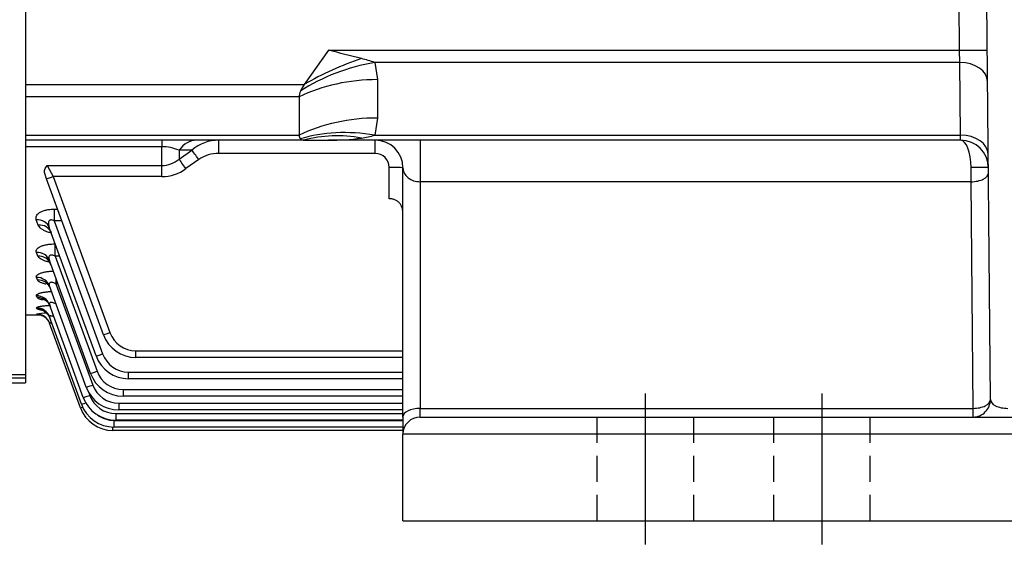
# Model space of a CAD drawing. Units: millimetres. Extents: x 0 to 4557, y -1871 to 2520.
# Drawn here: x 550 to 834, y 1045 to 1197 of the extents above; entities that cross this region are included whole.
import ezdxf

# ---------------------------------------------------------------- set-up
doc = ezdxf.new("R2010")
doc.units = ezdxf.units.MM
doc.header["$LTSCALE"] = 5
doc.header["$PDMODE"] = 1
doc.linetypes.add('CENTER2', pattern=[1.125, 0.75, -0.125, 0.125, -0.125])
doc.linetypes.add('HIDDEN2', pattern=[0.1875, 0.125, -0.0625])
doc.layers.get('0').update_dxf_attribs({"color": 3, "linetype": 'CONTINUOUS'})
doc.layers.get('DEFPOINTS').update_dxf_attribs({"linetype": 'CONTINUOUS'})
for name, color, linetype in [('DV2_0', 7, 'CONTINUOUS'), ('DV2_Default', 7, 'CONTINUOUS'), ('T', 7, 'CONTINUOUS')]:
    doc.layers.add(name, color=color, linetype=linetype)
doc.styles.add('ROMANS', font='romans.shx', dxfattribs={"bigfont": 'whgtxt.shx'})
doc.styles.get("Standard").update_dxf_attribs({"font": 'romans', "height": 3, "bigfont": 'whgtxt'})
doc.dimstyles.get("Standard").update_dxf_attribs({"dimtxt": 0.18, "dimasz": 0.18, "dimexe": 0.18, "dimexo": 0.0625, "dimgap": 0.09, "dimtad": 0, "dimtih": 1, "dimtoh": 1, "dimdec": 4, "dimzin": 0, "dimdsep": 46, "dimtxsty": 'Standard', "dimcen": 0.09, "dimadec": 0, "dimazin": 0, "dimtfac": 1, "dimtdec": 4, "dimtofl": 0, "dimtmove": 0, "dimatfit": 3, "dimfxl": 0, "dimtolj": 1, "dimtzin": 0, "dimarcsym": 0})

# ---------------------------------------------------------------- blocks, each defined once
blk = doc.blocks.new('_OPEN')
at = {"color": 0, "linetype": 'ByBlock'}
for p, q in [((-1, 0.1667), (0, 0)), ((0, 0), (-1, -0.1667)), ((0, 0), (-1, 0))]:
    blk.add_line(p, q, dxfattribs=at)
blk = doc.blocks.new('*D5')
at = {"layer": 'DEFPOINTS', "color": 0}
for p in [(660.41, 1052.35), (845.41, 1052.35), (845.41, 957.6)]:
    blk.add_point(p, dxfattribs=at)
at = {"layer": 'T', "color": 2, "lineweight": -2}
for p, q in [((660.41, 1040.35), (660.41, 945.6)), ((845.41, 1040.35), (845.41, 945.6)), ((690.41, 957.6), (815.41, 957.6))]:
    blk.add_line(p, q, dxfattribs=at)
at = {"layer": 'T', "color": 2, "lineweight": -2, "xscale": 30, "yscale": 30, "zscale": 30, "rotation": 180}
blk.add_blockref('_OPEN', (660.41, 957.6), dxfattribs=at)
at = {"layer": 'T', "color": 2, "lineweight": -2, "xscale": 30, "yscale": 30, "zscale": 30}
blk.add_blockref('_OPEN', (845.41, 957.6), dxfattribs=at)
at = {"layer": 'T', "color": 7, "insert": (752.91, 986.4), "char_height": 33.6, "attachment_point": 5, "style": 'ROMANS'}
blk.add_mtext('\\A1;\\A1;185', dxfattribs=at)
blk = doc.blocks.new('*D8')
at = {"layer": 'DEFPOINTS', "color": 0}
for p in [(660.41, 1052.35), (1256.41, 1052.35), (1256.41, 717.6)]:
    blk.add_point(p, dxfattribs=at)
at = {"layer": 'T', "color": 2, "lineweight": -2}
for p, q in [((660.41, 1040.35), (660.41, 705.6)), ((1256.41, 1040.35), (1256.41, 705.6)), ((690.41, 717.6), (1226.41, 717.6))]:
    blk.add_line(p, q, dxfattribs=at)
at = {"layer": 'T', "color": 2, "lineweight": -2, "xscale": 30, "yscale": 30, "zscale": 30, "rotation": 180}
blk.add_blockref('_OPEN', (660.41, 717.6), dxfattribs=at)
at = {"layer": 'T', "color": 2, "lineweight": -2, "xscale": 30, "yscale": 30, "zscale": 30}
blk.add_blockref('_OPEN', (1256.41, 717.6), dxfattribs=at)
at = {"layer": 'T', "color": 7, "insert": (958.41, 746.4), "char_height": 33.6, "attachment_point": 5, "style": 'ROMANS'}
blk.add_mtext('\\A1;\\A1;596', dxfattribs=at)

msp = doc.modelspace()

# ---------------------------------------------------------------- linework, layer by layer
at = {"layer": 'DV2_0', "color": 3, "linetype": 'Continuous', "ltscale": 25.4}
for p, q in [((551.4067, 1650.6491), (551.4067, 1094.657)), ((821.1934, 1188.3398), (821.0738, 1202.0469)), ((830.0747, 1087.3927), (829.0708, 1202.4266)), ((638.8712, 1188.3398), (631.8712, 1178.4403)), ((638.8712, 1188.3398), (821.1934, 1188.3398)), ((821.1934, 1188.3398), (829.1931, 1188.4097)), ((821.2736, 1184.8043), (821.1934, 1188.3398)), ((652.2318, 1184.8043), (653.012, 1179.8546)), ((821.2736, 1184.8043), (652.2318, 1184.8043)), ((821.4568, 1163.8135), (821.2736, 1184.8043)), ((551.4067, 1178.4403), (631.8712, 1178.4403)), ((653.012, 1179.8546), (653.012, 1168.7633)), ((630.4067, 1174.9048), (551.4067, 1174.9048)), ((630.4067, 1174.9048), (630.4067, 1163.8135)), ((653.012, 1168.7633), (652.2318, 1163.8135)), ((551.4067, 1163.8135), (630.4067, 1163.8135)), ((652.2318, 1163.8135), (821.4568, 1163.8135)), ((821.4901, 1162.3491), (821.4568, 1163.8135)), ((631.8712, 1162.3491), (551.4067, 1162.3491)), ((590.7272, 1160.447), (551.4067, 1160.447)), ((590.7272, 1162.3491), (590.7272, 1160.447)), ((590.7272, 1155.009), (590.7272, 1160.447)), ((607.2096, 1158.4887), (607.2096, 1162.3491)), ((631.8712, 1162.3491), (638.8712, 1162.3491)), ((821.4901, 1162.3491), (638.8712, 1162.3491)), ((652.4067, 1158.4887), (652.4067, 1162.3491)), ((665.4067, 1162.3491), (665.4067, 1150.3491)), ((599.4085, 1159.4913), (595.7272, 1159.4336)), ((595.7272, 1156.8687), (599.4085, 1159.4913)), ((595.7272, 1159.4336), (595.7272, 1156.8687)), ((652.4067, 1158.4887), (607.2096, 1158.4887)), ((557.6047, 1155.009), (590.7272, 1155.009)), ((557.6047, 1155.009), (559.3434, 1151.8243)), ((590.7272, 1151.8243), (590.7272, 1155.009)), ((601.4085, 1156.774), (597.7272, 1154.1396)), ((557.464, 1151.2101), (556.9267, 1152.6863)), ((656.4067, 1154.4887), (656.4067, 1154.4898)), ((656.4067, 1145.4379), (656.4067, 1154.4887)), ((660.4067, 1082.3491), (660.4067, 1154.3491)), ((824.5033, 1150.3491), (824.4899, 1154.4189)), ((573.8715, 1106.1308), (557.464, 1151.2101)), ((590.7272, 1151.8243), (559.3434, 1151.8243)), ((559.3434, 1151.8243), (575.7509, 1106.7451)), ((665.4067, 1150.3491), (665.4067, 1084.8491)), ((824.5033, 1150.3491), (665.4067, 1150.3491)), ((825.0749, 1084.8491), (824.5033, 1150.3491)), ((559.6574, 1142.4214), (560.6628, 1142.4214)), ((559.6574, 1142.4214), (559.6574, 1139.0396)), ((555.0473, 1137.8261), (554.4965, 1139.3161)), ((559.6574, 1139.0396), (573.6417, 1100.6181)), ((561.8937, 1139.0396), (559.6574, 1139.0396)), ((571.7623, 1100.0039), (558.2552, 1137.1142)), ((559.9211, 1132.3762), (559.9797, 1132.3762)), ((559.9211, 1128.8371), (559.9211, 1132.3762)), ((554.9062, 1128.8758), (554.5153, 1129.9331)), ((570.1472, 1094.9633), (558.2741, 1127.5843)), ((559.9211, 1128.8371), (572.0266, 1095.5775)), ((561.2678, 1128.8371), (559.9211, 1128.8371)), ((554.802, 1121.9523), (554.5308, 1122.6857)), ((560.1538, 1122.4198), (560.1538, 1120.8793)), ((560.1538, 1120.8793), (570.8157, 1091.5862)), ((560.7145, 1120.8793), (560.1538, 1120.8793)), ((568.9363, 1090.972), (558.2896, 1120.2235)), ((554.7242, 1116.8969), (554.5466, 1117.3773)), ((554.666, 1113.6055), (554.5655, 1113.8775)), ((554.6225, 1112.0167), (554.5899, 1112.1047)), ((568.0707, 1088.0019), (558.3054, 1114.8319)), ((551.4067, 1111.8491), (555.7372, 1111.8491)), ((567.5125, 1086.0327), (558.3242, 1111.2773)), ((567.2388, 1085.0514), (558.3487, 1109.4768)), ((583.2684, 1101.4813), (660.4067, 1101.4813)), ((583.2684, 1099.5511), (583.2684, 1101.4813)), ((660.4067, 1099.5511), (583.2684, 1099.5511)), ((581.1592, 1095.3543), (660.4067, 1095.3543)), ((581.1592, 1093.4241), (581.1592, 1095.3543)), ((479.5813, 1092.1897), (551.4067, 1092.1897)), ((479.6813, 1094.657), (551.4067, 1094.657)), ((551.4067, 1093.5352), (479.6813, 1093.5352)), ((479.6813, 1092.1912), (551.4067, 1092.1912)), ((551.4067, 1094.657), (551.4067, 1093.5352)), ((551.4067, 1093.5352), (551.4067, 1092.1912)), ((660.4067, 1093.4241), (581.1592, 1093.4241)), ((569.6585, 1089.4172), (569.9501, 1088.6161)), ((579.5441, 1090.3137), (660.4067, 1090.3137)), ((579.5441, 1090.3137), (579.5441, 1088.3835)), ((660.4067, 1088.3835), (579.5441, 1088.3835)), ((578.3332, 1086.3224), (660.4067, 1086.3224)), ((578.3332, 1086.3224), (578.3332, 1084.3922)), ((660.4067, 1084.3922), (578.3332, 1084.3922)), ((665.4067, 1084.8491), (825.0749, 1084.8491)), ((665.4067, 1082.3491), (665.4067, 1084.8491)), ((825.0749, 1082.3491), (825.0749, 1084.8491)), ((576.9095, 1081.3831), (660.4067, 1081.3831)), ((576.9095, 1081.3831), (576.9095, 1079.4529)), ((577.4677, 1083.3523), (660.4067, 1083.3523)), ((577.4677, 1083.3523), (577.4677, 1081.4221)), ((660.4067, 1081.4221), (577.4677, 1081.4221)), ((660.4067, 1082.3491), (660.4067, 1077.3491)), ((665.4067, 1082.3491), (680.4067, 1082.3491)), ((680.4067, 1082.3491), (1236.4067, 1082.3491)), ((576.6357, 1078.4716), (576.6357, 1079.4567)), ((660.4067, 1078.4716), (576.6357, 1078.4716)), ((660.4067, 1079.4529), (576.9095, 1079.4529)), ((680.4067, 1077.3491), (660.4067, 1077.3491)), ((660.4067, 1052.3491), (660.4067, 1077.3491)), ((1236.4067, 1077.3491), (680.4067, 1077.3491)), ((660.4067, 1052.3491), (680.4067, 1052.3491)), ((680.4067, 1052.3491), (842.4067, 1052.3491))]:
    msp.add_line(p, q, dxfattribs=at)
at = {"layer": 'DV2_0', "color": 7, "linetype": 'HIDDEN2', "ltscale": 12}
for p, q in [((716.4067, 1082.3491), (716.4067, 1052.3491)), ((744.4067, 1052.3491), (744.4067, 1082.3491)), ((767.4067, 1082.3491), (767.4067, 1052.3491)), ((795.4067, 1052.3491), (795.4067, 1082.3491))]:
    msp.add_line(p, q, dxfattribs=at)
at = {"layer": 'DV2_0', "color": 3, "linetype": 'Continuous', "ltscale": 25.4}
for centre, radius, start, end in [((335.5433, -40.9168), 1266.1278, 75.6920738, 76.138763), ((635.1486, 1134.6246), 53.0079, 71.199337, 75.472466), ((645.7142, 1183.9971), 21.2098, 277.398337, 287.895953), ((590.8064, 1147.9964), 12.4508, 66.720238, 90.364359), ((607.0822, 1150.6203), 11.7294, 89.37755, 130.860615), ((639.1443, 1232.948), 70.5995, 269.778287, 277.570352), ((652.4067, 1154.3491), 8, 0, 90), ((821.4901, 1154.3491), 8, 0.5, 90), ((607.0005, 1148.5255), 9.9653, 88.797737, 124.134784), ((652.4067, 1154.4887), 4, 0.015611, 90), ((590.6095, 1162.9768), 7.9687, 270.846572, 309.958458), ((590.6549, 1163.7823), 11.9582, 270.346164, 306.257509), ((559.4263, 1079.2898), 33.1717, 93.384276, 98.384561), ((559.5171, 1130.0252), 17.1213, 253.540502, 258.314311), ((558.9235, 1161.1701), 49.3413, 264.999179, 265.761374), ((583.2684, 1109.4813), 8, 200, 270), ((583.2684, 1109.5511), 10, 200, 270), ((581.1592, 1103.4241), 10, 200, 270), ((581.1592, 1103.3543), 8, 200, 270), ((579.5441, 1098.3137), 8, 200, 270), ((579.5441, 1098.3835), 10, 200, 270), ((578.3332, 1094.3922), 10, 200, 270), ((578.3332, 1094.3224), 8, 200, 270), ((577.4677, 1091.4221), 10, 200, 270), ((577.4677, 1091.3523), 8, 200, 270), ((825.0749, 1087.3491), 5, 270, 0.5), ((576.6357, 1088.4716), 10, 200, 270), ((576.9095, 1089.4529), 10, 200, 270), ((576.9095, 1089.3831), 8, 233.473816, 270), ((665.4067, 1077.3491), 5, 90, 180)]:
    msp.add_arc(centre, radius, start, end, dxfattribs=at)
for centre, major_axis, ratio, start_param, end_param in [((652.2318, 1156.52), (-37.9452, -12.6555), 0.68822687, 4.4867597, 5.06968816), ((648.4454, 1166.7206), (-36.7197, -15.864), 0.44925868, 4.52067921, 4.97973569), ((821.2736, 1179.1475), (-7.9997, -0.0698), 0.70709332, 3.14159265, 4.70621835), ((653.012, 1151.5703), (-40, 0), 0.70710678, 4.71238898, 5.31298311), ((635.4067, 1178.4403), (-4.6194, -4.6194), 0.41421356, 5.10508806, 5.49075698), ((635.4067, 1178.4403), (-4.6194, -4.6194), 0.41421356, 5.49075698, 5.89048623), ((653.012, 1140.479), (-40, 0), 0.70710678, 4.71238898, 5.31298311), ((635.4067, 1167.3491), (4.6194, 4.6194), 0.41421356, 2.74889357, 3.14862281), ((652.2318, 1135.5293), (-37.9452, 12.6555), 0.68822687, 4.93801826, 5.52094672), ((648.4454, 1127.8825), (-31.4074, 24.7705), 0.82013511, 5.28653096, 5.74558743), ((821.4568, 1158.1567), (-7.9997, -0.0698), 0.70709332, 3.14159265, 4.70621835), ((600.7272, 1152.3491), (0, 10), 0.70845617, 0, 0.78349529), ((635.4067, 1167.3491), (-4.6194, -4.6194), 0.41421356, 0.00703016, 0.39269908), ((821.4901, 1154.3491), (0, 8), 0.375, 4.72111563, 6.28318531), ((601.4085, 1156.6344), (-2.3313, 3.2504), 0.02034841, 4.74075209, 5.77123698), ((597.7272, 1154), (-2.3244, 3.2553), 0.02028852, 4.74079496, 5.77622139), ((656.4067, 1154.3502), (-4, -0.0011), 0.0348995, 3.14159265, 4.71237947), ((656.4067, 1154.3491), (-4, 0), 0.0348995, 3.14159265, 4.71238898), ((665.4067, 1154.3491), (5, 0), 0.8, 3.14159265, 4.71238898), ((824.4899, 1154.3753), (-4.9998, -0.0436), 0.0087262, 3.14159265, 4.71231283), ((824.5033, 1152.8491), (4.9998, 0.0436), 0.49998572, 4.7080257, 6.28318531), ((559.3434, 1151.8941), (-1.8794, -0.684), 0.03279714, 0, 1.55885971), ((554.4965, 1135.7461), (-3.7588, -1.3681), 0.88070754, 3.14159265, 4.402186), ((555.0473, 1134.2327), (-3.7588, -1.3681), 0.88706014, 3.14159265, 4.4000907), ((554.5153, 1126.2162), (3.7588, 1.3681), 0.92092893, 0, 1.24737506), ((554.9062, 1125.1424), (3.7588, 1.3681), 0.9254944, 0, 1.24588195), ((554.5308, 1118.8554), (-3.7588, -1.3681), 0.9523632, 3.14159265, 4.37871788), ((554.802, 1118.1105), (-3.7588, -1.3681), 0.95556294, 3.14159265, 4.37767857), ((554.5466, 1113.4639), (-3.7588, -1.3681), 0.97560082, 3.14159265, 4.37118716), ((554.7242, 1112.9759), (-3.7588, -1.3681), 0.97771316, 3.14159265, 4.37050458), ((554.5655, 1109.9092), (-3.7588, -1.3681), 0.99102346, 3.14159265, 4.36621116), ((554.5899, 1108.1087), (-3.7588, -1.3681), 0.99886714, 3.52187181, 4.36368727), ((554.666, 1109.633), (-3.7588, -1.3681), 0.99222539, 3.14159265, 4.36582411), ((554.6225, 1108.0193), (-3.7588, -1.3681), 0.99925723, 3.57865224, 4.36356187), ((554.6225, 1108.0193), (-3.7588, -1.3681), 0.99925723, 3.14159265, 3.5989882), ((554.6225, 1108.0193), (-3.7588, -1.3681), 0.99925723, 3.14159265, 3.57865224), ((554.5899, 1108.1087), (-3.7588, -1.3681), 0.99886714, 3.14159265, 3.52187181), ((575.7509, 1106.8149), (-1.8794, -0.684), 0.03279714, 0, 1.55885971), ((573.6417, 1100.6879), (-1.8794, -0.684), 0.03279714, 0, 1.55885971), ((572.0266, 1095.6473), (1.8794, 0.684), 0.03279714, 3.14159265, 4.70045237), ((570.8157, 1091.656), (1.8794, 0.684), 0.03279714, 3.14159265, 4.70045237), ((569.9501, 1088.6859), (1.8794, 0.684), 0.03279714, 3.14159265, 4.70045237), ((825.0749, 1087.3491), (4.9998, 0.0436), 0.49998572, 4.7080257, 6.28318531), ((835.0753, 1087.3491), (5.0005, -0.0727), 0.49978275, 3.1532211, 4.72838071), ((569.1182, 1085.7354), (-1.8794, -0.684), 0.03279714, 0, 0.8171002), ((569.3919, 1086.7168), (1.8794, 0.684), 0.03279714, 3.14159265, 4.37995563), ((665.4067, 1082.3491), (5, 0), 0.5, 1.57079633, 3.14159265)]:
    msp.add_ellipse(centre, major_axis=major_axis, ratio=ratio, start_param=start_param, end_param=end_param, dxfattribs=at)
for points, knots in [([(556.9267, 1152.6863), (556.8557, 1152.8814), (556.8281, 1153.0777), (556.8397, 1153.4728), (556.8802, 1153.673), (557.0135, 1154.0644), (557.1061, 1154.2566), (557.3298, 1154.6361), (557.4619, 1154.8243), (557.6047, 1155.009)], [0, 0, 0, 0, 0.25, 0.25, 0.5, 0.5, 0.75, 0.75, 1, 1, 1, 1]), ([(660.4067, 1141.0008), (660.4067, 1141.5591), (660.3554, 1142.091), (660.1638, 1142.8473), (660.0806, 1143.0925), (659.8634, 1143.5681), (659.7315, 1143.7933), (659.4137, 1144.2131), (659.2248, 1144.4105), (658.7923, 1144.7596), (658.5495, 1144.9122), (657.9998, 1145.1688), (657.7052, 1145.2672), (657.2307, 1145.3689), (657.0674, 1145.3948), (656.7398, 1145.4291), (656.5742, 1145.4379), (656.4067, 1145.4379)], [0, 0, 0, 0, 0.25, 0.25, 0.375, 0.375, 0.5, 0.5, 0.625, 0.625, 0.75, 0.75, 0.875, 0.875, 0.9375, 0.9375, 1, 1, 1, 1]), ([(554.4965, 1139.3161), (554.4293, 1139.4978), (554.3957, 1139.6804), (554.3983, 1139.9557), (554.408, 1140.0478), (554.4464, 1140.2323), (554.4754, 1140.3254), (554.5914, 1140.6006), (554.7066, 1140.7785), (554.9401, 1141.0361), (555.0281, 1141.1203), (555.2261, 1141.2855), (555.3368, 1141.3665), (555.6935, 1141.5967), (555.9665, 1141.7354), (556.4311, 1141.92), (556.5965, 1141.9779), (556.938, 1142.0826), (557.1143, 1142.1296), (557.4778, 1142.2133), (557.665, 1142.25), (558.05, 1142.3131), (558.2482, 1142.3394), (558.844, 1142.4015), (559.2477, 1142.4214), (559.6574, 1142.4214)], [0, 0, 0, 0, 0.125, 0.125, 0.1875, 0.1875, 0.25, 0.25, 0.375, 0.375, 0.4375, 0.4375, 0.5, 0.5, 0.625, 0.625, 0.6875, 0.6875, 0.75, 0.75, 0.8125, 0.8125, 0.875, 0.875, 1, 1, 1, 1]), ([(558.7781, 1135.5268), (558.7297, 1135.5388), (558.6816, 1135.551), (558.2623, 1135.66), (557.9058, 1135.7714), (557.2488, 1136.0158), (556.9464, 1136.1488), (556.3936, 1136.4372), (556.1416, 1136.5939), (555.7092, 1136.9205), (555.5265, 1137.091), (555.2311, 1137.4473), (555.1181, 1137.6346), (555.0473, 1137.8261)], [0.358920494, 0.358920494, 0.358920494, 0.358920494, 0.375, 0.375, 0.5, 0.5, 0.625, 0.625, 0.75, 0.75, 0.875, 0.875, 1, 1, 1, 1]), ([(559.6574, 1139.0396), (559.5002, 1139.1214), (559.3377, 1139.1918), (559.0851, 1139.2646), (559.0009, 1139.2828), (558.8325, 1139.3031), (558.7478, 1139.305), (558.5887, 1139.2875), (558.5122, 1139.2677), (558.3775, 1139.2082), (558.3175, 1139.1679), (558.1667, 1139.0269), (558.1023, 1138.906), (558.0222, 1138.6517), (558.005, 1138.5149), (557.9992, 1138.2397), (558.0105, 1138.1006), (558.0729, 1137.6801), (558.1528, 1137.3957), (558.2552, 1137.1142)], [0, 0, 0, 0, 0.125, 0.125, 0.1875, 0.1875, 0.25, 0.25, 0.3125, 0.3125, 0.375, 0.375, 0.5, 0.5, 0.625, 0.625, 0.75, 0.75, 1, 1, 1, 1]), ([(558.3594, 1136.3212), (558.3598, 1136.3209), (558.3722, 1136.3126), (558.5268, 1136.1891), (558.6915, 1135.8149), (558.8012, 1135.5785)], [0.723931545, 0.723931545, 0.723931545, 0.723931545, 0.742765544, 0.863899623, 1, 1, 1, 1]), ([(554.5153, 1129.9331), (554.4609, 1130.0804), (554.4425, 1130.2282), (554.4711, 1130.4507), (554.4901, 1130.525), (554.5482, 1130.6739), (554.5875, 1130.7487), (554.7343, 1130.9681), (554.8707, 1131.1096), (555.2248, 1131.3816), (555.4457, 1131.5131), (555.9515, 1131.7496), (556.2377, 1131.8564), (556.8803, 1132.0455), (557.2248, 1132.1242), (557.953, 1132.2508), (558.3407, 1132.2988), (559.1216, 1132.361), (559.5184, 1132.3762), (559.9211, 1132.3762)], [0, 0, 0, 0, 0.125, 0.125, 0.1875, 0.1875, 0.25, 0.25, 0.375, 0.375, 0.5, 0.5, 0.625, 0.625, 0.75, 0.75, 0.875, 0.875, 1, 1, 1, 1]), ([(559.9211, 1128.8371), (559.7764, 1128.9125), (559.6289, 1128.9794), (559.3259, 1129.0885), (559.17, 1129.1304), (558.8657, 1129.1679), (558.7167, 1129.1623), (558.4625, 1129.0885), (558.3603, 1129.0212), (558.2138, 1128.8505), (558.1681, 1128.7479), (558.1159, 1128.5322), (558.1087, 1128.4164), (558.1257, 1128.0673), (558.1861, 1127.8262), (558.2741, 1127.5843)], [0, 0, 0, 0, 0.125, 0.125, 0.25, 0.25, 0.375, 0.375, 0.5, 0.5, 0.625, 0.625, 0.75, 0.75, 1, 1, 1, 1]), ([(558.287, 1127.1025), (558.132, 1127.135), (557.9802, 1127.1696), (557.6585, 1127.249), (557.4895, 1127.2947), (557.0052, 1127.4379), (556.7091, 1127.5422), (556.3051, 1127.7123), (556.1772, 1127.7713), (555.9354, 1127.8942), (555.8217, 1127.958), (555.5092, 1128.153), (555.3361, 1128.2889), (555.063, 1128.5732), (554.9628, 1128.7228), (554.9062, 1128.8758)], [0.383894962, 0.383894962, 0.383894962, 0.383894962, 0.4375, 0.4375, 0.5, 0.5, 0.625, 0.625, 0.6875, 0.6875, 0.75, 0.75, 0.875, 0.875, 1, 1, 1, 1]), ([(557.8609, 1127.6542), (557.861, 1127.6541), (557.8737, 1127.6455), (558.0266, 1127.5338), (558.4417, 1127.1031), (558.5642, 1126.6629), (558.6214, 1126.4654)], [0.67584172, 0.67584172, 0.67584172, 0.67584172, 0.699069833, 0.79478864, 0.922270416, 1, 1, 1, 1]), ([(554.5308, 1122.6857), (554.4886, 1122.8), (554.4846, 1122.9146), (554.5375, 1123.0867), (554.5649, 1123.1442), (554.6408, 1123.2591), (554.6892, 1123.3166), (554.8632, 1123.4847), (555.0178, 1123.5928), (555.3101, 1123.7482), (555.4186, 1123.7992), (555.6514, 1123.8964), (555.9006, 1123.9893), (556.1818, 1124.0735), (556.4789, 1124.1533), (556.6366, 1124.1912), (557.1258, 1124.296), (557.4721, 1124.3541), (558.0201, 1124.4245), (558.2087, 1124.4453), (558.5895, 1124.4805), (558.7815, 1124.495), (559.1114, 1124.5147), (559.2485, 1124.5214), (559.3863, 1124.5266)], [0, 0, 0, 0, 0.125, 0.125, 0.1875, 0.1875, 0.25, 0.25, 0.375, 0.375, 0.4375, 0.4375, 0.5, 0.5625, 0.5625, 0.625, 0.625, 0.75, 0.75, 0.8125, 0.8125, 0.875, 0.875, 0.919041792, 0.919041792, 0.919041792, 0.919041792]), ([(557.2571, 1120.7612), (557.2098, 1120.7713), (557.163, 1120.7815), (556.7994, 1120.863), (556.5094, 1120.9411), (556.1159, 1121.0688), (555.9916, 1121.1132), (555.7577, 1121.2058), (555.6477, 1121.2542), (555.3475, 1121.4021), (555.1841, 1121.5053), (554.9329, 1121.7217), (554.8451, 1121.8357), (554.802, 1121.9523)], [0.48183735, 0.48183735, 0.48183735, 0.48183735, 0.5, 0.5, 0.625, 0.625, 0.6875, 0.6875, 0.75, 0.75, 0.875, 0.875, 1, 1, 1, 1]), ([(557.3368, 1121.0292), (557.3369, 1121.0291), (557.351, 1121.0224), (557.4945, 1120.9472), (557.9238, 1120.5814), (558.3867, 1120.0284), (558.486, 1119.5862), (558.5153, 1119.4559)], [0.645251939, 0.645251939, 0.645251939, 0.645251939, 0.667402221, 0.743742252, 0.830206594, 0.957300343, 1, 1, 1, 1]), ([(560.1538, 1120.8793), (560.017, 1120.9505), (559.8785, 1121.0157), (559.5972, 1121.1304), (559.4525, 1121.1804), (559.1664, 1121.254), (559.0234, 1121.2778), (558.7574, 1121.2857), (558.6336, 1121.2689), (558.4329, 1121.1929), (558.3542, 1121.1331), (558.2461, 1120.9881), (558.2152, 1120.9027), (558.1885, 1120.7221), (558.1922, 1120.6249), (558.2242, 1120.4272), (558.2522, 1120.3262), (558.2896, 1120.2235)], [0, 0, 0, 0, 0.125, 0.125, 0.25, 0.25, 0.375, 0.375, 0.5, 0.5, 0.625, 0.625, 0.75, 0.75, 0.875, 0.875, 1, 1, 1, 1]), ([(554.5466, 1117.3773), (554.5163, 1117.4593), (554.5261, 1117.5415), (554.6268, 1117.706), (554.7195, 1117.7894), (554.9835, 1117.9493), (555.1538, 1118.0262), (555.4684, 1118.1366), (555.5837, 1118.1727), (555.8283, 1118.2412), (556.0885, 1118.3067), (556.3788, 1118.366), (556.6843, 1118.4222), (556.8454, 1118.4488), (557.3409, 1118.5222), (557.69, 1118.5631), (558.2401, 1118.6127), (558.429, 1118.6273), (558.6965, 1118.6447), (558.7742, 1118.6494), (558.8521, 1118.6538)], [0, 0, 0, 0, 0.125, 0.125, 0.25, 0.25, 0.375, 0.375, 0.4375, 0.4375, 0.5, 0.5625, 0.5625, 0.625, 0.625, 0.75, 0.75, 0.8125, 0.8125, 0.83795811, 0.83795811, 0.83795811, 0.83795811]), ([(556.5301, 1116.16), (556.3712, 1116.1893), (556.2209, 1116.2202), (555.9518, 1116.2819), (555.8313, 1116.3124), (555.6053, 1116.3764), (555.4995, 1116.4099), (555.2125, 1116.5125), (555.059, 1116.5844), (554.8299, 1116.7354), (554.7544, 1116.8153), (554.7242, 1116.8969)], [0.555721294, 0.555721294, 0.555721294, 0.555721294, 0.625, 0.625, 0.6875, 0.6875, 0.75, 0.75, 0.875, 0.875, 1, 1, 1, 1]), ([(556.7724, 1116.2748), (556.7725, 1116.2748), (556.782, 1116.2712), (556.8885, 1116.2297), (557.2883, 1116.0037), (557.9057, 1115.4288), (558.3968, 1114.7857), (558.4674, 1114.376), (558.4693, 1114.365)], [0.55563772, 0.55563772, 0.55563772, 0.55563772, 0.573017203, 0.645278696, 0.722041709, 0.838779047, 0.996261299, 1, 1, 1, 1]), ([(560.1884, 1115.0325), (559.9808, 1115.1337), (559.771, 1115.2235), (559.4212, 1115.3445), (559.2831, 1115.3845), (559.0187, 1115.4409), (558.8898, 1115.4574), (558.662, 1115.4585), (558.5593, 1115.4427), (558.4002, 1115.3792), (558.3414, 1115.331), (558.2688, 1115.2135), (558.2537, 1115.1436), (558.2572, 1114.9949), (558.275, 1114.9154), (558.3054, 1114.8319)], [0.056144861, 0.056144861, 0.056144861, 0.056144861, 0.25, 0.25, 0.375, 0.375, 0.5, 0.5, 0.625, 0.625, 0.75, 0.75, 0.875, 0.875, 1, 1, 1, 1]), ([(554.5655, 1113.8775), (554.547, 1113.9274), (554.5702, 1113.9777), (554.6991, 1114.0786), (554.8069, 1114.1299), (555.0993, 1114.2283), (555.2833, 1114.2758), (555.6165, 1114.344), (555.7372, 1114.3662), (555.9919, 1114.4084), (556.1266, 1114.4287), (556.4103, 1114.4673), (556.5592, 1114.4856), (556.8714, 1114.5205), (557.0351, 1114.537), (557.5371, 1114.5825), (557.889, 1114.608), (558.2759, 1114.6296), (558.2944, 1114.6307), (558.3129, 1114.6317)], [0, 0, 0, 0, 0.125, 0.125, 0.25, 0.25, 0.375, 0.375, 0.4375, 0.4375, 0.5, 0.5, 0.5625, 0.5625, 0.625, 0.625, 0.75, 0.75, 0.756244754, 0.756244754, 0.756244754, 0.756244754]), ([(556.1237, 1113.2769), (556.1237, 1113.2769), (556.1262, 1113.2763), (556.183, 1113.2629), (556.4781, 1113.1576), (557.1186, 1112.8177), (557.9284, 1112.0832), (558.2364, 1111.3786), (558.4009, 1110.9866)], [0.613990291, 0.613990291, 0.613990291, 0.613990291, 0.617459145, 0.664530707, 0.709094685, 0.776913446, 0.894890721, 1, 1, 1, 1]), ([(555.2626, 1111.9475), (555.2625, 1111.9477), (555.2939, 1111.9449), (555.4866, 1111.9141), (555.8906, 1111.8197), (556.5619, 1111.5412), (557.1695, 1111.1787), (557.3992, 1110.877), (557.4365, 1110.8277)], [0.709676903, 0.709676903, 0.709676903, 0.709676903, 0.749777686, 0.780681836, 0.817388563, 0.89063149, 0.984672824, 1, 1, 1, 1]), ([(559.5819, 1111.3252), (559.5099, 1111.3524), (559.4385, 1111.378), (559.2376, 1111.4453), (559.1087, 1111.4827), (558.8691, 1111.5374), (558.7575, 1111.5549), (558.5642, 1111.5644), (558.4854, 1111.5565), (558.3664, 1111.5136), (558.3296, 1111.4795), (558.2974, 1111.3907), (558.3024, 1111.3373), (558.3242, 1111.2773)], [0.307889982, 0.307889982, 0.307889982, 0.307889982, 0.375, 0.375, 0.5, 0.5, 0.625, 0.625, 0.75, 0.75, 0.875, 0.875, 1, 1, 1, 1]), ([(559.011, 1109.385), (558.9472, 1109.4081), (558.886, 1109.4291), (558.7234, 1109.4814), (558.6282, 1109.5075), (558.4762, 1109.5374), (558.4182, 1109.5415), (558.3493, 1109.5259), (558.3379, 1109.5065), (558.3487, 1109.4768)], [0.556743901, 0.556743901, 0.556743901, 0.556743901, 0.625, 0.625, 0.75, 0.75, 0.875, 0.875, 1, 1, 1, 1])]:
    msp.add_open_spline(points, degree=3, knots=knots, dxfattribs=at)
at = {"layer": 'DV2_Default', "color": 2, "linetype": 'CENTER2', "ltscale": 25.4}
for p, q in [((730.4067, 1089.1491), (730.4067, 1045.5491)), ((781.4067, 1089.1491), (781.4067, 1045.5491))]:
    msp.add_line(p, q, dxfattribs=at)

# ---------------------------------------------------------------- dimensions: what is measured, and where the dimension line sits
at = {"layer": 'T'}
for base, p2, picture, middle in [((845.4067, 957.6043), (845.4067, 1052.3491), '*D5', (752.9067, 957.6043)), ((1256.4067, 717.6043), (1256.4067, 1052.3491), '*D8', (958.4067, 717.6043))]:
    dim = msp.add_linear_dim(base=base, p1=(660.4067, 1052.3491), p2=p2, angle=0, text='\\A1;<>', dimstyle='Standard', override={"dimscale": 12, "dimtxt": 2.8, "dimasz": 2.5, "dimexe": 1, "dimexo": 1, "dimgap": 1, "dimtad": 1, "dimtih": 0, "dimtoh": 0, "dimdec": 3, "dimrnd": 0.005, "dimzin": 8, "dimtxsty": 'ROMANS', "dimblk": 'OPEN', "dimcen": 0, "dimclrd": 2, "dimclre": 2, "dimclrt": 7, "dimazin": 2, "dimtfac": 0.55, "dimtdec": 3, "dimtix": 1, "dimtofl": 1, "dimatfit": 0, "dimldrblk": 'OPEN'}, dxfattribs=at)
    dim.commit()
    dim.dimension.update_dxf_attribs({"geometry": picture, "text_midpoint": middle, "dimtype": 161})

doc.saveas('drawing.dxf')
